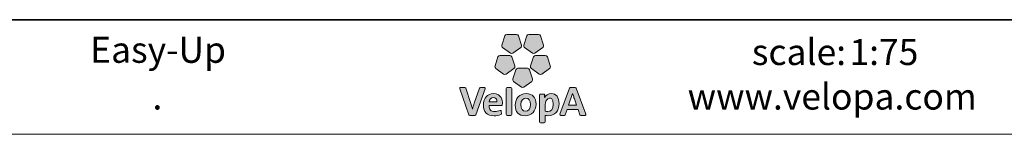
# Model space of a CAD drawing. Units: millimetres. Extents: x -28713 to -6423, y 3202 to 22941.
# Drawn here: x -23452 to -18943, y 3202 to 3727 of the extents above; entities that cross this region are included whole.
import ezdxf

# ---------------------------------------------------------------- set-up
doc = ezdxf.new("R2010")
doc.units = ezdxf.units.MM
doc.layers.get('0').update_dxf_attribs({"color": 4})
doc.layers.add('STAMP', color=1, linetype='Continuous', lineweight=15)
doc.layers.add('VELOPA-DIM', color=2, linetype='Continuous', lineweight=15)
doc.styles.add('2-5TXT', font='arial.ttf')

msp = doc.modelspace()

# ---------------------------------------------------------------- hatches: boundary and pattern name
h = msp.add_hatch(color=1)
h.dxf.hatch_style = 1
edge = h.paths.add_edge_path(flags=16)
edge.add_spline(control_points=[(-21134.9, 3307.9), (-21149.3, 3307.9), (-21156.7, 3318), (-21156.7, 3338.1), (-21156.7, 3359.2), (-21144.7, 3366.8), (-21134.5, 3366.8)], knot_values=[0, 0, 0, 0, 1, 1, 1, 2, 2, 2, 2], degree=3, periodic=0)
edge.add_spline(control_points=[(-21134.5, 3366.8), (-21120.3, 3366.8), (-21113.1, 3357), (-21113.1, 3337.7), (-21113.1, 3319.3), (-21121.4, 3307.9), (-21134.9, 3307.9)], knot_values=[2, 2, 2, 2, 3, 3, 3, 4, 4, 4, 4], degree=3, periodic=0)
edge = h.paths.add_edge_path()
edge.add_spline(control_points=[(-21137, 3286.4), (-21107.7, 3286.4), (-21087.2, 3308.1), (-21087.2, 3339.1), (-21087.2, 3370.6), (-21103.3, 3387.9), (-21132.7, 3387.9)], knot_values=[2, 2, 2, 2, 3, 3, 3, 4, 4, 4, 4], degree=3, periodic=0)
edge.add_spline(control_points=[(-21132.7, 3387.9), (-21162.1, 3387.9), (-21182.6, 3366.4), (-21182.6, 3335.5), (-21182.6, 3303), (-21167.2, 3286.4), (-21137, 3286.4)], knot_values=[0, 0, 0, 0, 1, 1, 1, 2, 2, 2, 2], degree=3, periodic=0)
at = {"layer": 'STAMP'}
h = msp.add_hatch(color=256, dxfattribs=at)
edge = h.paths.add_edge_path(flags=0)
edge.add_line((-21230.5, 3652.3), (-21244, 3610.4))
edge.add_spline(control_points=[(-21244, 3610.4), (-21245.4, 3606.3), (-21243.9, 3601.7), (-21240.4, 3599.2)], knot_values=[9, 9, 9, 9, 10, 10, 10, 10], weights=[1, 1, 1, 1], degree=3, periodic=0)
edge.add_line((-21240.4, 3599.2), (-21204.8, 3573.3))
edge.add_spline(control_points=[(-21204.8, 3573.3), (-21201.3, 3570.8), (-21196.5, 3570.8), (-21193, 3573.3)], knot_values=[1, 1, 1, 1, 2, 2, 2, 2], weights=[1, 1, 1, 1], degree=3, periodic=0)
edge.add_line((-21193, 3573.3), (-21157.4, 3599.2))
edge.add_spline(control_points=[(-21157.4, 3599.2), (-21153.9, 3601.7), (-21152.4, 3606.3), (-21153.8, 3610.4)], knot_values=[3, 3, 3, 3, 4, 4, 4, 4], weights=[1, 1, 1, 1], degree=3, periodic=0)
edge.add_line((-21153.8, 3610.4), (-21167.3, 3652.3))
edge.add_spline(control_points=[(-21167.3, 3652.3), (-21168.7, 3656.4), (-21172.6, 3659.2), (-21176.9, 3659.2)], knot_values=[5, 5, 5, 5, 6, 6, 6, 6], weights=[1, 1, 1, 1], degree=3, periodic=0)
edge.add_line((-21176.9, 3659.2), (-21220.9, 3659.2))
edge.add_spline(control_points=[(-21220.9, 3659.2), (-21225.2, 3659.2), (-21229.1, 3656.4), (-21230.5, 3652.3)], knot_values=[7, 7, 7, 7, 8, 8, 8, 8], weights=[1, 1, 1, 1], degree=3, periodic=0)
h = msp.add_hatch(color=256, dxfattribs=at)
edge = h.paths.add_edge_path(flags=0)
edge.add_line((-21129.7, 3652.3), (-21143.3, 3610.4))
edge.add_spline(control_points=[(-21143.3, 3610.4), (-21144.7, 3606.3), (-21143.2, 3601.7), (-21139.7, 3599.2)], knot_values=[9, 9, 9, 9, 10, 10, 10, 10], weights=[1, 1, 1, 1], degree=3, periodic=0)
edge.add_line((-21139.7, 3599.2), (-21104.1, 3573.3))
edge.add_spline(control_points=[(-21104.1, 3573.3), (-21100.6, 3570.8), (-21095.8, 3570.8), (-21092.3, 3573.3)], knot_values=[1, 1, 1, 1, 2, 2, 2, 2], weights=[1, 1, 1, 1], degree=3, periodic=0)
edge.add_line((-21092.3, 3573.3), (-21056.7, 3599.2))
edge.add_spline(control_points=[(-21056.7, 3599.2), (-21053.2, 3601.7), (-21051.7, 3606.3), (-21053.1, 3610.4)], knot_values=[3, 3, 3, 3, 4, 4, 4, 4], weights=[1, 1, 1, 1], degree=3, periodic=0)
edge.add_line((-21053.1, 3610.4), (-21066.6, 3652.3))
edge.add_spline(control_points=[(-21066.6, 3652.3), (-21068, 3656.4), (-21071.9, 3659.2), (-21076.2, 3659.2)], knot_values=[5, 5, 5, 5, 6, 6, 6, 6], weights=[1, 1, 1, 1], degree=3, periodic=0)
edge.add_line((-21076.2, 3659.2), (-21120.2, 3659.2))
edge.add_spline(control_points=[(-21120.2, 3659.2), (-21124.5, 3659.2), (-21128.4, 3656.4), (-21129.7, 3652.3)], knot_values=[7, 7, 7, 7, 8, 8, 8, 8], weights=[1, 1, 1, 1], degree=3, periodic=0)
h = msp.add_hatch(color=256, dxfattribs=at)
edge = h.paths.add_edge_path(flags=0)
edge.add_line((-21224.1, 3477.5), (-21188.5, 3503.4))
edge.add_spline(control_points=[(-21188.5, 3503.4), (-21185, 3505.9), (-21183.5, 3510.5), (-21184.9, 3514.6)], knot_values=[9, 9, 9, 9, 10, 10, 10, 10], weights=[1, 1, 1, 1], degree=3, periodic=0)
edge.add_line((-21184.9, 3514.6), (-21198.5, 3556.4))
edge.add_spline(control_points=[(-21198.5, 3556.4), (-21199.8, 3560.6), (-21203.7, 3563.4), (-21208, 3563.4)], knot_values=[1, 1, 1, 1, 2, 2, 2, 2], weights=[1, 1, 1, 1], degree=3, periodic=0)
edge.add_line((-21208, 3563.4), (-21252, 3563.4))
edge.add_spline(control_points=[(-21252, 3563.4), (-21256.4, 3563.4), (-21260.2, 3560.6), (-21261.6, 3556.4)], knot_values=[3, 3, 3, 3, 4, 4, 4, 4], weights=[1, 1, 1, 1], degree=3, periodic=0)
edge.add_line((-21261.6, 3556.4), (-21275.2, 3514.6))
edge.add_spline(control_points=[(-21275.2, 3514.6), (-21276.5, 3510.5), (-21275, 3505.9), (-21271.5, 3503.4)], knot_values=[5, 5, 5, 5, 6, 6, 6, 6], weights=[1, 1, 1, 1], degree=3, periodic=0)
edge.add_line((-21271.5, 3503.4), (-21235.9, 3477.5))
edge.add_spline(control_points=[(-21235.9, 3477.5), (-21232.4, 3475), (-21227.6, 3475), (-21224.1, 3477.5)], knot_values=[7, 7, 7, 7, 8, 8, 8, 8], weights=[1, 1, 1, 1], degree=3, periodic=0)
h = msp.add_hatch(color=256, dxfattribs=at)
edge = h.paths.add_edge_path(flags=0)
edge.add_line((-21061.2, 3477.5), (-21025.6, 3503.4))
edge.add_spline(control_points=[(-21025.6, 3503.4), (-21022.1, 3505.9), (-21020.6, 3510.5), (-21022, 3514.6)], knot_values=[9, 9, 9, 9, 10, 10, 10, 10], weights=[1, 1, 1, 1], degree=3, periodic=0)
edge.add_line((-21022, 3514.6), (-21035.5, 3556.4))
edge.add_spline(control_points=[(-21035.5, 3556.4), (-21036.9, 3560.6), (-21040.7, 3563.4), (-21045.1, 3563.4)], knot_values=[1, 1, 1, 1, 2, 2, 2, 2], weights=[1, 1, 1, 1], degree=3, periodic=0)
edge.add_line((-21045.1, 3563.4), (-21089.1, 3563.4))
edge.add_spline(control_points=[(-21089.1, 3563.4), (-21093.4, 3563.4), (-21097.3, 3560.6), (-21098.6, 3556.4)], knot_values=[3, 3, 3, 3, 4, 4, 4, 4], weights=[1, 1, 1, 1], degree=3, periodic=0)
edge.add_line((-21098.6, 3556.4), (-21112.2, 3514.6))
edge.add_spline(control_points=[(-21112.2, 3514.6), (-21113.6, 3510.5), (-21112.1, 3505.9), (-21108.6, 3503.4)], knot_values=[5, 5, 5, 5, 6, 6, 6, 6], weights=[1, 1, 1, 1], degree=3, periodic=0)
edge.add_line((-21108.6, 3503.4), (-21073, 3477.5))
edge.add_spline(control_points=[(-21073, 3477.5), (-21069.5, 3475), (-21064.7, 3475), (-21061.2, 3477.5)], knot_values=[7, 7, 7, 7, 8, 8, 8, 8], weights=[1, 1, 1, 1], degree=3, periodic=0)
h = msp.add_hatch(color=256, dxfattribs=at)
edge = h.paths.add_edge_path(flags=0)
edge.add_line((-21142.6, 3418.3), (-21107.1, 3444.2))
edge.add_spline(control_points=[(-21107.1, 3444.2), (-21103.5, 3446.8), (-21102.1, 3451.3), (-21103.4, 3455.4)], knot_values=[8, 8, 8, 8, 9, 9, 9, 9], weights=[1, 1, 1, 1], degree=3, periodic=0)
edge.add_line((-21103.4, 3455.4), (-21117, 3497.2))
edge.add_spline(control_points=[(-21117, 3497.2), (-21118.3, 3501.4), (-21122.2, 3504.2), (-21126.6, 3504.2)], knot_values=[0, 0, 0, 0, 1, 1, 1, 1], weights=[1, 1, 1, 1], degree=3, periodic=0)
edge.add_line((-21126.6, 3504.2), (-21170.5, 3504.2))
edge.add_spline(control_points=[(-21170.5, 3504.2), (-21174.9, 3504.2), (-21178.7, 3501.4), (-21180.1, 3497.2)], knot_values=[2, 2, 2, 2, 3, 3, 3, 3], weights=[1, 1, 1, 1], degree=3, periodic=0)
edge.add_line((-21180.1, 3497.2), (-21193.7, 3455.4))
edge.add_spline(control_points=[(-21193.7, 3455.4), (-21195, 3451.3), (-21193.6, 3446.8), (-21190, 3444.2)], knot_values=[4, 4, 4, 4, 5, 5, 5, 5], weights=[1, 1, 1, 1], degree=3, periodic=0)
edge.add_line((-21190, 3444.2), (-21154.5, 3418.3))
edge.add_spline(control_points=[(-21154.5, 3418.3), (-21150.9, 3415.8), (-21146.2, 3415.8), (-21142.6, 3418.3)], knot_values=[6, 6, 6, 6, 7, 7, 7, 7], weights=[1, 1, 1, 1], degree=3, periodic=0)
h = msp.add_hatch(color=256, dxfattribs=at)
edge = h.paths.add_edge_path(flags=0)
edge.add_line((-21363.2, 3291.1), (-21320.8, 3410.6))
edge.add_spline(control_points=[(-21320.8, 3410.6), (-21320.4, 3411.9), (-21320.6, 3413.2), (-21321.3, 3414.3)], knot_values=[17, 17, 17, 17, 18, 18, 18, 18], weights=[1, 1, 1, 1], degree=3, periodic=0)
edge.add_spline(control_points=[(-21321.3, 3414.3), (-21322.1, 3415.4), (-21323.3, 3416), (-21324.6, 3416)], knot_values=[0, 0, 0, 0, 1, 1, 1, 1], weights=[1, 1, 1, 1], degree=3, periodic=0)
edge.add_line((-21324.6, 3416), (-21342.2, 3416))
edge.add_spline(control_points=[(-21342.2, 3416), (-21343.9, 3416), (-21345.4, 3414.9), (-21346, 3413.3)], knot_values=[2, 2, 2, 2, 3, 3, 3, 3], weights=[1, 1, 1, 1], degree=3, periodic=0)
edge.add_line((-21346, 3413.3), (-21370.1, 3345))
edge.add_spline(control_points=[(-21370.1, 3345), (-21373.6, 3334.4), (-21375.9, 3326.9), (-21377.9, 3317.4)], knot_values=[4, 4, 4, 4, 5, 5, 5, 5], weights=[1, 1, 1, 1], degree=3, periodic=0)
edge.add_spline(control_points=[(-21377.9, 3317.4), (-21378.2, 3317.4), (-21378.3, 3317.5), (-21378.4, 3317.6)], knot_values=[5, 5, 5, 5, 6, 6, 6, 6], weights=[1, 1, 1, 1], degree=3, periodic=0)
edge.add_spline(control_points=[(-21378.4, 3317.6), (-21380.7, 3327.1), (-21383.6, 3335.9), (-21386.2, 3343.4)], knot_values=[6, 6, 6, 6, 7, 7, 7, 7], weights=[1, 1, 1, 1], degree=3, periodic=0)
edge.add_line((-21386.2, 3343.4), (-21409.3, 3413.2))
edge.add_spline(control_points=[(-21409.3, 3413.2), (-21409.9, 3414.9), (-21411.4, 3416), (-21413.2, 3416)], knot_values=[8, 8, 8, 8, 9, 9, 9, 9], weights=[1, 1, 1, 1], degree=3, periodic=0)
edge.add_line((-21413.2, 3416), (-21432.5, 3416))
edge.add_spline(control_points=[(-21432.5, 3416), (-21433.8, 3416), (-21435, 3415.4), (-21435.8, 3414.3)], knot_values=[10, 10, 10, 10, 11, 11, 11, 11], weights=[1, 1, 1, 1], degree=3, periodic=0)
edge.add_spline(control_points=[(-21435.8, 3414.3), (-21436.5, 3413.2), (-21436.7, 3411.9), (-21436.3, 3410.6)], knot_values=[11, 11, 11, 11, 12, 12, 12, 12], weights=[1, 1, 1, 1], degree=3, periodic=0)
edge.add_line((-21436.3, 3410.6), (-21394.6, 3291.1))
edge.add_spline(control_points=[(-21394.6, 3291.1), (-21394, 3289.5), (-21392.5, 3288.4), (-21390.8, 3288.4)], knot_values=[13, 13, 13, 13, 14, 14, 14, 14], weights=[1, 1, 1, 1], degree=3, periodic=0)
edge.add_line((-21390.8, 3288.4), (-21367, 3288.4))
edge.add_spline(control_points=[(-21367, 3288.4), (-21365.3, 3288.4), (-21363.8, 3289.5), (-21363.2, 3291.1)], knot_values=[15, 15, 15, 15, 16, 16, 16, 16], weights=[1, 1, 1, 1], degree=3, periodic=0)
h = msp.add_hatch(color=256, dxfattribs=at)
edge = h.paths.add_edge_path(flags=0)
edge.add_line((-21241.8, 3336.9), (-21241.3, 3344.3))
edge.add_spline(control_points=[(-21241.3, 3344.3), (-21241.3, 3354.8), (-21244.2, 3388.1), (-21282.3, 3388.1)], knot_values=[14, 14, 14, 14, 15, 15, 15, 15], weights=[1, 1, 1, 1], degree=3, periodic=0)
edge.add_spline(control_points=[(-21282.3, 3388.1), (-21310.1, 3388.1), (-21328.1, 3367.8), (-21328.1, 3336.3)], knot_values=[0, 0, 0, 0, 1, 1, 1, 1], weights=[1, 1, 1, 1], degree=3, periodic=0)
edge.add_spline(control_points=[(-21328.1, 3336.3), (-21328.1, 3303.2), (-21311.8, 3286.4), (-21279.7, 3286.4)], knot_values=[1, 1, 1, 1, 2, 2, 2, 2], weights=[1, 1, 1, 1], degree=3, periodic=0)
edge.add_spline(control_points=[(-21279.7, 3286.4), (-21268.7, 3286.4), (-21257.7, 3288.3), (-21247.9, 3291.7)], knot_values=[2, 2, 2, 2, 3, 3, 3, 3], weights=[1, 1, 1, 1], degree=3, periodic=0)
edge.add_spline(control_points=[(-21247.9, 3291.7), (-21246.1, 3292.3), (-21245, 3294.1), (-21245.2, 3296)], knot_values=[3, 3, 3, 3, 4, 4, 4, 4], weights=[1, 1, 1, 1], degree=3, periodic=0)
edge.add_line((-21245.2, 3296), (-21246.5, 3307))
edge.add_spline(control_points=[(-21246.5, 3307), (-21246.7, 3308.2), (-21247.4, 3309.3), (-21248.4, 3310)], knot_values=[5, 5, 5, 5, 6, 6, 6, 6], weights=[1, 1, 1, 1], degree=3, periodic=0)
edge.add_spline(control_points=[(-21248.4, 3310), (-21249.5, 3310.6), (-21250.7, 3310.7), (-21251.9, 3310.3)], knot_values=[6, 6, 6, 6, 7, 7, 7, 7], weights=[1, 1, 1, 1], degree=3, periodic=0)
edge.add_spline(control_points=[(-21251.9, 3310.3), (-21259.4, 3307.6), (-21267.9, 3306.1), (-21275.6, 3306.1)], knot_values=[7, 7, 7, 7, 8, 8, 8, 8], weights=[1, 1, 1, 1], degree=3, periodic=0)
edge.add_spline(control_points=[(-21275.6, 3306.1), (-21284.7, 3306.1), (-21291.6, 3308.3), (-21296, 3312.8)], knot_values=[8, 8, 8, 8, 9, 9, 9, 9], weights=[1, 1, 1, 1], degree=3, periodic=0)
edge.add_spline(control_points=[(-21296, 3312.8), (-21300.3, 3317.2), (-21302.5, 3323.9), (-21302.5, 3332.6)], knot_values=[9, 9, 9, 9, 10, 10, 10, 10], weights=[1, 1, 1, 1], degree=3, periodic=0)
edge.add_line((-21302.5, 3332.6), (-21302.5, 3333.1))
edge.add_line((-21302.5, 3333.1), (-21245.8, 3333.2))
edge.add_spline(control_points=[(-21245.8, 3333.2), (-21243.7, 3333.2), (-21241.9, 3334.8), (-21241.8, 3336.9)], knot_values=[12, 12, 12, 12, 13, 13, 13, 13], weights=[1, 1, 1, 1], degree=3, periodic=0)
edge = h.paths.add_edge_path(flags=0)
edge.add_spline(control_points=[(-21271, 3365), (-21267.8, 3361.8), (-21266.2, 3357), (-21266.2, 3351.3)], knot_values=[4, 4, 4, 4, 5, 5, 5, 5], weights=[1, 1, 1, 1], degree=3, periodic=0)
edge.add_spline(control_points=[(-21266.2, 3351.3), (-21266.2, 3350.9), (-21266.2, 3350.6), (-21266.2, 3350.2)], knot_values=[5, 5, 5, 5, 6, 6, 6, 6], weights=[1, 1, 1, 1], degree=3, periodic=0)
edge.add_line((-21266.2, 3350.2), (-21302.1, 3350.2))
edge.add_line((-21302.1, 3350.2), (-21302.1, 3350.3))
edge.add_spline(control_points=[(-21302.1, 3350.3), (-21300.7, 3362.3), (-21293.4, 3369.7), (-21283.1, 3369.7)], knot_values=[2, 2, 2, 2, 3, 3, 3, 3], weights=[1, 1, 1, 1], degree=3, periodic=0)
edge.add_spline(control_points=[(-21283.1, 3369.7), (-21278.1, 3369.7), (-21273.9, 3368.1), (-21271, 3365)], knot_values=[3, 3, 3, 3, 4, 4, 4, 4], weights=[1, 1, 1, 1], degree=3, periodic=0)
h = msp.add_hatch(color=256, dxfattribs=at)
edge = h.paths.add_edge_path(flags=0)
edge.add_line((-21198.9, 3292.4), (-21198.9, 3412))
edge.add_spline(control_points=[(-21198.9, 3412), (-21198.9, 3414.2), (-21200.7, 3416), (-21202.9, 3416)], knot_values=[7, 7, 7, 7, 8, 8, 8, 8], weights=[1, 1, 1, 1], degree=3, periodic=0)
edge.add_line((-21202.9, 3416), (-21220, 3416))
edge.add_spline(control_points=[(-21220, 3416), (-21222.2, 3416), (-21224, 3414.2), (-21224, 3412)], knot_values=[1, 1, 1, 1, 2, 2, 2, 2], weights=[1, 1, 1, 1], degree=3, periodic=0)
edge.add_line((-21224, 3412), (-21224, 3292.4))
edge.add_spline(control_points=[(-21224, 3292.4), (-21224, 3290.2), (-21222.2, 3288.4), (-21220, 3288.4)], knot_values=[3, 3, 3, 3, 4, 4, 4, 4], weights=[1, 1, 1, 1], degree=3, periodic=0)
edge.add_line((-21220, 3288.4), (-21202.9, 3288.4))
edge.add_spline(control_points=[(-21202.9, 3288.4), (-21200.7, 3288.4), (-21198.9, 3290.2), (-21198.9, 3292.4)], knot_values=[5, 5, 5, 5, 6, 6, 6, 6], weights=[1, 1, 1, 1], degree=3, periodic=0)
h = msp.add_hatch(color=256, dxfattribs=at)
edge = h.paths.add_edge_path(flags=0)
edge.add_spline(control_points=[(-21033.3, 3287), (-21000.6, 3287), (-20981.8, 3307.2), (-20981.8, 3342.4)], knot_values=[14, 14, 14, 14, 15, 15, 15, 15], weights=[1, 1, 1, 1], degree=3, periodic=0)
edge.add_spline(control_points=[(-20981.8, 3342.4), (-20981.8, 3371.3), (-20994.9, 3387.9), (-21017.6, 3387.9)], knot_values=[15, 15, 15, 15, 16, 16, 16, 16], weights=[1, 1, 1, 1], degree=3, periodic=0)
edge.add_spline(control_points=[(-21017.6, 3387.9), (-21031.6, 3387.9), (-21042.5, 3381.5), (-21048.2, 3369.8)], knot_values=[0, 0, 0, 0, 1, 1, 1, 1], weights=[1, 1, 1, 1], degree=3, periodic=0)
edge.add_spline(control_points=[(-21048.2, 3369.8), (-21048.5, 3369.7), (-21048.6, 3369.8), (-21048.6, 3369.8)], knot_values=[1, 1, 1, 1, 2, 2, 2, 2], weights=[1, 1, 1, 1], degree=3, periodic=0)
edge.add_spline(control_points=[(-21048.6, 3369.8), (-21048.6, 3369.8), (-21048.6, 3369.8), (-21048.6, 3369.9), (-21047.7, 3381.9)], knot_values=[2.000034, 2.000034, 2.000034, 2.000657, 2.000657, 3, 3, 3], weights=[1, 1, 1, 1, 1], degree=2, periodic=0)
edge.add_line((-21047.7, 3381.9), (-21047.7, 3382.2))
edge.add_spline(control_points=[(-21047.7, 3382.2), (-21047.7, 3383.2), (-21048.1, 3384), (-21048.7, 3384.8)], knot_values=[4, 4, 4, 4, 5, 5, 5, 5], weights=[1, 1, 1, 1], degree=3, periodic=0)
edge.add_spline(control_points=[(-21048.7, 3384.8), (-21049.5, 3385.6), (-21050.6, 3386), (-21051.7, 3386)], knot_values=[5, 5, 5, 5, 6, 6, 6, 6], weights=[1, 1, 1, 1], degree=3, periodic=0)
edge.add_line((-21051.7, 3386), (-21067, 3386))
edge.add_spline(control_points=[(-21067, 3386), (-21069.2, 3386), (-21071, 3384.2), (-21071, 3382)], knot_values=[7, 7, 7, 7, 8, 8, 8, 8], weights=[1, 1, 1, 1], degree=3, periodic=0)
edge.add_line((-21071, 3382), (-21071, 3258.1))
edge.add_spline(control_points=[(-21071, 3258.1), (-21071, 3255.9), (-21069.2, 3254.1), (-21067, 3254.1)], knot_values=[9, 9, 9, 9, 10, 10, 10, 10], weights=[1, 1, 1, 1], degree=3, periodic=0)
edge.add_line((-21067, 3254.1), (-21049.9, 3254.1))
edge.add_spline(control_points=[(-21049.9, 3254.1), (-21047.7, 3254.1), (-21045.9, 3255.9), (-21045.9, 3258.1)], knot_values=[11, 11, 11, 11, 12, 12, 12, 12], weights=[1, 1, 1, 1], degree=3, periodic=0)
edge.add_line((-21045.9, 3258.1), (-21045.9, 3287.8))
edge.add_spline(control_points=[(-21045.9, 3287.8), (-21042, 3287.3), (-21038.3, 3287), (-21033.3, 3287)], knot_values=[13, 13, 13, 13, 14, 14, 14, 14], weights=[1, 1, 1, 1], degree=3, periodic=0)
edge = h.paths.add_edge_path(flags=0)
edge.add_spline(control_points=[(-21024.9, 3367.3), (-21020.7, 3367.3), (-21008.2, 3367.3), (-21008.2, 3339.7)], knot_values=[3, 3, 3, 3, 4, 4, 4, 4], weights=[1, 1, 1, 1], degree=3, periodic=0)
edge.add_spline(control_points=[(-21008.2, 3339.7), (-21008.2, 3312.2), (-21021.5, 3306.5), (-21032.7, 3306.5)], knot_values=[4, 4, 4, 4, 5, 5, 5, 5], weights=[1, 1, 1, 1], degree=3, periodic=0)
edge.add_spline(control_points=[(-21032.7, 3306.5), (-21037.7, 3306.5), (-21041.8, 3307), (-21045.9, 3308.2)], knot_values=[0, 0, 0, 0, 1, 1, 1, 1], weights=[1, 1, 1, 1], degree=3, periodic=0)
edge.add_line((-21045.9, 3308.2), (-21045.9, 3335.3))
edge.add_spline(control_points=[(-21045.9, 3335.3), (-21045.9, 3351.2), (-21038.6, 3367.3), (-21024.9, 3367.3)], knot_values=[2, 2, 2, 2, 3, 3, 3, 3], weights=[1, 1, 1, 1], degree=3, periodic=0)
h = msp.add_hatch(color=256, dxfattribs=at)
edge = h.paths.add_edge_path(flags=0)
edge.add_spline(control_points=[(-20863, 3288.4), (-20861.7, 3288.4), (-20860.5, 3289), (-20859.7, 3290.1)], knot_values=[14, 14, 14, 14, 15, 15, 15, 15], weights=[1, 1, 1, 1], degree=3, periodic=0)
edge.add_spline(control_points=[(-20859.7, 3290.1), (-20859, 3291.2), (-20858.8, 3292.5), (-20859.2, 3293.8)], knot_values=[15, 15, 15, 15, 16, 16, 16, 16], weights=[1, 1, 1, 1], degree=3, periodic=0)
edge.add_line((-20859.2, 3293.8), (-20903.7, 3413.3))
edge.add_spline(control_points=[(-20903.7, 3413.3), (-20904.2, 3414.9), (-20905.8, 3416), (-20907.5, 3416)], knot_values=[1, 1, 1, 1, 2, 2, 2, 2], weights=[1, 1, 1, 1], degree=3, periodic=0)
edge.add_line((-20907.5, 3416), (-20930.6, 3416))
edge.add_spline(control_points=[(-20930.6, 3416), (-20932.3, 3416), (-20933.9, 3414.9), (-20934.4, 3413.3)], knot_values=[3, 3, 3, 3, 4, 4, 4, 4], weights=[1, 1, 1, 1], degree=3, periodic=0)
edge.add_line((-20934.4, 3413.3), (-20977.9, 3293.7))
edge.add_spline(control_points=[(-20977.9, 3293.7), (-20978.4, 3292.5), (-20978.2, 3291.2), (-20977.4, 3290.1)], knot_values=[5, 5, 5, 5, 6, 6, 6, 6], weights=[1, 1, 1, 1], degree=3, periodic=0)
edge.add_spline(control_points=[(-20977.4, 3290.1), (-20976.7, 3289), (-20975.4, 3288.4), (-20974.2, 3288.4)], knot_values=[6, 6, 6, 6, 7, 7, 7, 7], weights=[1, 1, 1, 1], degree=3, periodic=0)
edge.add_line((-20974.2, 3288.4), (-20957, 3288.4))
edge.add_spline(control_points=[(-20957, 3288.4), (-20955.3, 3288.4), (-20953.7, 3289.5), (-20953.2, 3291.1)], knot_values=[8, 8, 8, 8, 9, 9, 9, 9], weights=[1, 1, 1, 1], degree=3, periodic=0)
edge.add_line((-20953.2, 3291.1), (-20944.9, 3315.5))
edge.add_line((-20944.9, 3315.5), (-20894.8, 3315.5))
edge.add_line((-20894.8, 3315.5), (-20886.5, 3291.1))
edge.add_spline(control_points=[(-20886.5, 3291.1), (-20885.9, 3289.5), (-20884.4, 3288.4), (-20882.7, 3288.4)], knot_values=[12, 12, 12, 12, 13, 13, 13, 13], weights=[1, 1, 1, 1], degree=3, periodic=0)
edge.add_line((-20882.7, 3288.4), (-20863, 3288.4))
edge = h.paths.add_edge_path(flags=0)
edge.add_line((-20938.4, 3335.7), (-20920.2, 3389.3))
edge.add_spline(control_points=[(-20920.2, 3389.3), (-20906.3, 3349.2), (-20923.7, 3398.1), (-20901.5, 3335.7)], knot_values=[2.94554, 2.94554, 2.94554, 2.94554, 5, 5, 5, 5], weights=[1, 1, 1, 1], degree=3, periodic=0)
edge.add_line((-20901.5, 3335.7), (-20938.4, 3335.7))

# ---------------------------------------------------------------- linework, layer by layer
at = {"layer": 'STAMP', "lineweight": 35}
msp.add_line((-13786.7, 3726.7), (-28488, 3726.7), dxfattribs=at)
at = {"layer": 'STAMP', "linetype": 'Continuous'}
for p, q in [((-21176.9, 3659.2), (-21220.9, 3659.2)), ((-21076.2, 3659.2), (-21120.2, 3659.2)), ((-21230.5, 3652.3), (-21244, 3610.4)), ((-21153.8, 3610.4), (-21167.3, 3652.3)), ((-21129.7, 3652.3), (-21143.3, 3610.4)), ((-21053.1, 3610.4), (-21066.6, 3652.3)), ((-21208, 3563.4), (-21252, 3563.4)), ((-21240.4, 3599.2), (-21204.8, 3573.3)), ((-21193, 3573.3), (-21157.4, 3599.2)), ((-21139.7, 3599.2), (-21104.1, 3573.3)), ((-21092.3, 3573.3), (-21056.7, 3599.2)), ((-21045.1, 3563.4), (-21089.1, 3563.4)), ((-21261.6, 3556.4), (-21275.2, 3514.6)), ((-21184.9, 3514.6), (-21198.5, 3556.4)), ((-21098.6, 3556.4), (-21112.2, 3514.6)), ((-21022, 3514.6), (-21035.5, 3556.4)), ((-21271.5, 3503.4), (-21235.9, 3477.5)), ((-21224.1, 3477.5), (-21188.5, 3503.4)), ((-21180.1, 3497.2), (-21193.7, 3455.4)), ((-21126.6, 3504.2), (-21170.5, 3504.2)), ((-21103.4, 3455.4), (-21117, 3497.2)), ((-21108.6, 3503.4), (-21073, 3477.5)), ((-21061.2, 3477.5), (-21025.6, 3503.4)), ((-21190, 3444.2), (-21154.5, 3418.3)), ((-21142.6, 3418.3), (-21107.1, 3444.2)), ((-21436.3, 3410.6), (-21394.6, 3291.1)), ((-21413.2, 3416), (-21432.5, 3416)), ((-21386.2, 3343.4), (-21409.3, 3413.2)), ((-21346, 3413.3), (-21370.1, 3345)), ((-21363.2, 3291.1), (-21320.8, 3410.6)), ((-21324.6, 3416), (-21342.2, 3416)), ((-21224, 3412), (-21224, 3292.4)), ((-21202.9, 3416), (-21220, 3416)), ((-21198.9, 3292.4), (-21198.9, 3412)), ((-21051.7, 3386), (-21067, 3386)), ((-20934.4, 3413.3), (-20977.9, 3293.7)), ((-20938.4, 3335.7), (-20920.2, 3389.3)), ((-20907.5, 3416), (-20930.6, 3416)), ((-20859.2, 3293.8), (-20903.7, 3413.3)), ((-21241.8, 3336.9), (-21241.3, 3344.3)), ((-21071, 3382), (-21071, 3258.1)), ((-21302.5, 3333.1), (-21245.8, 3333.2)), ((-21302.5, 3332.6), (-21302.5, 3333.1)), ((-21245.2, 3296), (-21246.5, 3307)), ((-21045.9, 3308.2), (-21045.9, 3335.3)), ((-20953.2, 3291.1), (-20944.9, 3315.5)), ((-20944.9, 3315.5), (-20894.8, 3315.5)), ((-20901.5, 3335.7), (-20938.4, 3335.7)), ((-20894.8, 3315.5), (-20886.5, 3291.1)), ((-21390.8, 3288.4), (-21367, 3288.4)), ((-21220, 3288.4), (-21202.9, 3288.4)), ((-21067, 3254.1), (-21049.9, 3254.1)), ((-21045.9, 3258.1), (-21045.9, 3287.8)), ((-20974.2, 3288.4), (-20957, 3288.4)), ((-20882.7, 3288.4), (-20863, 3288.4))]:
    msp.add_line(p, q, dxfattribs=at)
at = {"layer": 'STAMP'}
msp.add_line((-28713, 3201.7), (-13561.7, 3201.7), dxfattribs=at)
at = {"layer": 'STAMP', "linetype": 'Continuous'}
for points, degree in [([(-21220.9, 3659.2), (-21225.2, 3659.2), (-21229.1, 3656.4), (-21230.5, 3652.3)], 3), ([(-21167.3, 3652.3), (-21168.7, 3656.4), (-21172.6, 3659.2), (-21176.9, 3659.2)], 3), ([(-21120.2, 3659.2), (-21124.5, 3659.2), (-21128.4, 3656.4), (-21129.7, 3652.3)], 3), ([(-21066.6, 3652.3), (-21068, 3656.4), (-21071.9, 3659.2), (-21076.2, 3659.2)], 3), ([(-21244, 3610.4), (-21245.4, 3606.3), (-21243.9, 3601.7), (-21240.4, 3599.2)], 3), ([(-21157.4, 3599.2), (-21153.9, 3601.7), (-21152.4, 3606.3), (-21153.8, 3610.4)], 3), ([(-21143.3, 3610.4), (-21144.7, 3606.3), (-21143.2, 3601.7), (-21139.7, 3599.2)], 3), ([(-21056.7, 3599.2), (-21053.2, 3601.7), (-21051.7, 3606.3), (-21053.1, 3610.4)], 3), ([(-21252, 3563.4), (-21256.4, 3563.4), (-21260.2, 3560.6), (-21261.6, 3556.4)], 3), ([(-21198.5, 3556.4), (-21199.8, 3560.6), (-21203.7, 3563.4), (-21208, 3563.4)], 3), ([(-21204.8, 3573.3), (-21201.3, 3570.8), (-21196.5, 3570.8), (-21193, 3573.3)], 3), ([(-21104.1, 3573.3), (-21100.6, 3570.8), (-21095.8, 3570.8), (-21092.3, 3573.3)], 3), ([(-21089.1, 3563.4), (-21093.4, 3563.4), (-21097.3, 3560.6), (-21098.6, 3556.4)], 3), ([(-21035.5, 3556.4), (-21036.9, 3560.6), (-21040.7, 3563.4), (-21045.1, 3563.4)], 3), ([(-21275.2, 3514.6), (-21276.5, 3510.5), (-21275, 3505.9), (-21271.5, 3503.4)], 3), ([(-21235.9, 3477.5), (-21232.4, 3475), (-21227.6, 3475), (-21224.1, 3477.5)], 3), ([(-21188.5, 3503.4), (-21185, 3505.9), (-21183.5, 3510.5), (-21184.9, 3514.6)], 3), ([(-21170.5, 3504.2), (-21174.9, 3504.2), (-21178.7, 3501.4), (-21180.1, 3497.2)], 3), ([(-21117, 3497.2), (-21118.3, 3501.4), (-21122.2, 3504.2), (-21126.6, 3504.2)], 3), ([(-21112.2, 3514.6), (-21113.6, 3510.5), (-21112.1, 3505.9), (-21108.6, 3503.4)], 3), ([(-21073, 3477.5), (-21069.5, 3475), (-21064.7, 3475), (-21061.2, 3477.5)], 3), ([(-21025.6, 3503.4), (-21022.1, 3505.9), (-21020.6, 3510.5), (-21022, 3514.6)], 3), ([(-21193.7, 3455.4), (-21195, 3451.3), (-21193.6, 3446.8), (-21190, 3444.2)], 3), ([(-21107.1, 3444.2), (-21103.5, 3446.8), (-21102.1, 3451.3), (-21103.4, 3455.4)], 3), ([(-21435.8, 3414.3), (-21436.5, 3413.2), (-21436.7, 3411.9), (-21436.3, 3410.6)], 3), ([(-21432.5, 3416), (-21433.8, 3416), (-21435, 3415.4), (-21435.8, 3414.3)], 3), ([(-21409.3, 3413.2), (-21409.9, 3414.9), (-21411.4, 3416), (-21413.2, 3416)], 3), ([(-21342.2, 3416), (-21343.9, 3416), (-21345.4, 3414.9), (-21346, 3413.3)], 3), ([(-21282.3, 3388.1), (-21310.1, 3388.1), (-21328.1, 3367.8), (-21328.1, 3336.3)], 3), ([(-21321.3, 3414.3), (-21322.1, 3415.4), (-21323.3, 3416), (-21324.6, 3416)], 3), ([(-21320.8, 3410.6), (-21320.4, 3411.9), (-21320.6, 3413.2), (-21321.3, 3414.3)], 3), ([(-21241.3, 3344.3), (-21241.3, 3354.8), (-21244.2, 3388.1), (-21282.3, 3388.1)], 3), ([(-21220, 3416), (-21222.2, 3416), (-21224, 3414.2), (-21224, 3412)], 3), ([(-21198.9, 3412), (-21198.9, 3414.2), (-21200.7, 3416), (-21202.9, 3416)], 3), ([(-21154.5, 3418.3), (-21150.9, 3415.8), (-21146.2, 3415.8), (-21142.6, 3418.3)], 3), ([(-21067, 3386), (-21069.2, 3386), (-21071, 3384.2), (-21071, 3382)], 3), ([(-21048.7, 3384.8), (-21049.5, 3385.6), (-21050.6, 3386), (-21051.7, 3386)], 3), ([(-21047.7, 3382.2), (-21047.7, 3383.2), (-21048.1, 3384), (-21048.7, 3384.8)], 3), ([(-21017.6, 3387.9), (-21031.6, 3387.9), (-21042.5, 3381.5), (-21048.2, 3369.8)], 3), ([(-20981.8, 3342.4), (-20981.8, 3371.3), (-20994.9, 3387.9), (-21017.6, 3387.9)], 3), ([(-20930.6, 3416), (-20932.3, 3416), (-20933.9, 3414.9), (-20934.4, 3413.3)], 3), ([(-20920.2, 3389.3), (-20906.3, 3349.2), (-20923.7, 3398.1), (-20901.5, 3335.7)], 3), ([(-20903.7, 3413.3), (-20904.2, 3414.9), (-20905.8, 3416), (-20907.5, 3416)], 3), ([(-21378.4, 3317.6), (-21380.7, 3327.1), (-21383.6, 3335.9), (-21386.2, 3343.4)], 3), ([(-21370.1, 3345), (-21373.6, 3334.4), (-21375.9, 3326.9), (-21377.9, 3317.4)], 3), ([(-21266.2, 3350.2), (-21302.1, 3350.2), (-21302.1, 3350.2)], 2), ([(-21302.1, 3350.3), (-21300.7, 3362.3), (-21293.4, 3369.7), (-21283.1, 3369.7)], 3), ([(-21302.1, 3350.2), (-21302.1, 3350.3), (-21302.1, 3350.3), (-21302.1, 3350.3)], 3), ([(-21283.1, 3369.7), (-21278.1, 3369.7), (-21273.9, 3368.1), (-21271, 3365)], 3), ([(-21271, 3365), (-21267.8, 3361.8), (-21266.2, 3357), (-21266.2, 3351.3)], 3), ([(-21266.2, 3351.3), (-21266.2, 3350.9), (-21266.2, 3350.6), (-21266.2, 3350.2)], 3), ([(-21048.6, 3369.8), (-21048.6, 3369.9), (-21047.7, 3381.9)], 2), ([(-21048.2, 3369.8), (-21048.5, 3369.7), (-21048.6, 3369.8), (-21048.6, 3369.8)], 3), ([(-21047.7, 3381.9), (-21047.7, 3382), (-21047.7, 3382.1), (-21047.7, 3382.2)], 3), ([(-21045.9, 3335.3), (-21045.9, 3351.2), (-21038.6, 3367.3), (-21024.9, 3367.3)], 3), ([(-21033.3, 3287), (-21000.6, 3287), (-20981.8, 3307.2), (-20981.8, 3342.4)], 3), ([(-21008.2, 3339.7), (-21008.2, 3312.2), (-21021.5, 3306.5), (-21032.7, 3306.5)], 3), ([(-21024.9, 3367.3), (-21020.7, 3367.3), (-21008.2, 3367.3), (-21008.2, 3339.7)], 3), ([(-21377.9, 3317.4), (-21378.2, 3317.4), (-21378.3, 3317.5), (-21378.4, 3317.6)], 3), ([(-21328.1, 3336.3), (-21328.1, 3303.2), (-21311.8, 3286.4), (-21279.7, 3286.4)], 3), ([(-21296, 3312.8), (-21300.3, 3317.2), (-21302.5, 3323.9), (-21302.5, 3332.6)], 3), ([(-21275.6, 3306.1), (-21284.7, 3306.1), (-21291.6, 3308.3), (-21296, 3312.8)], 3), ([(-21251.9, 3310.3), (-21259.4, 3307.6), (-21267.9, 3306.1), (-21275.6, 3306.1)], 3), ([(-21248.4, 3310), (-21249.5, 3310.6), (-21250.7, 3310.7), (-21251.9, 3310.3)], 3), ([(-21246.5, 3307), (-21246.7, 3308.2), (-21247.4, 3309.3), (-21248.4, 3310)], 3), ([(-21247.9, 3291.7), (-21246.1, 3292.3), (-21245, 3294.1), (-21245.2, 3296)], 3), ([(-21245.8, 3333.2), (-21243.7, 3333.2), (-21241.9, 3334.8), (-21241.8, 3336.9)], 3), ([(-21224, 3292.4), (-21224, 3290.2), (-21222.2, 3288.4), (-21220, 3288.4)], 3), ([(-21202.9, 3288.4), (-21200.7, 3288.4), (-21198.9, 3290.2), (-21198.9, 3292.4)], 3), ([(-21032.7, 3306.5), (-21037.7, 3306.5), (-21041.8, 3307), (-21045.9, 3308.2)], 3), ([(-20977.9, 3293.7), (-20978.4, 3292.5), (-20978.2, 3291.2), (-20977.4, 3290.1)], 3), ([(-20859.7, 3290.1), (-20859, 3291.2), (-20858.8, 3292.5), (-20859.2, 3293.8)], 3), ([(-21394.6, 3291.1), (-21394, 3289.5), (-21392.5, 3288.4), (-21390.8, 3288.4)], 3), ([(-21367, 3288.4), (-21365.3, 3288.4), (-21363.8, 3289.5), (-21363.2, 3291.1)], 3), ([(-21279.7, 3286.4), (-21268.7, 3286.4), (-21257.7, 3288.3), (-21247.9, 3291.7)], 3), ([(-21071, 3258.1), (-21071, 3255.9), (-21069.2, 3254.1), (-21067, 3254.1)], 3), ([(-21049.9, 3254.1), (-21047.7, 3254.1), (-21045.9, 3255.9), (-21045.9, 3258.1)], 3), ([(-21045.9, 3287.8), (-21042, 3287.3), (-21038.3, 3287), (-21033.3, 3287)], 3), ([(-20977.4, 3290.1), (-20976.7, 3289), (-20975.4, 3288.4), (-20974.2, 3288.4)], 3), ([(-20957, 3288.4), (-20955.3, 3288.4), (-20953.7, 3289.5), (-20953.2, 3291.1)], 3), ([(-20886.5, 3291.1), (-20885.9, 3289.5), (-20884.4, 3288.4), (-20882.7, 3288.4)], 3), ([(-20863, 3288.4), (-20861.7, 3288.4), (-20860.5, 3289), (-20859.7, 3290.1)], 3)]:
    msp.add_open_spline(points, degree=degree, dxfattribs=at)
for points, knots in [([(-21132.7, 3387.9), (-21162.1, 3387.9), (-21182.6, 3366.4), (-21182.6, 3335.5), (-21182.6, 3303), (-21167.2, 3286.4), (-21137, 3286.4)], [0, 0, 0, 0, 1, 1, 1, 2, 2, 2, 2]), ([(-21137, 3286.4), (-21107.7, 3286.4), (-21087.2, 3308.1), (-21087.2, 3339.1), (-21087.2, 3370.6), (-21103.3, 3387.9), (-21132.7, 3387.9)], [2, 2, 2, 2, 3, 3, 3, 4, 4, 4, 4]), ([(-21134.9, 3307.9), (-21149.3, 3307.9), (-21156.7, 3318), (-21156.7, 3338.1), (-21156.7, 3359.2), (-21144.7, 3366.8), (-21134.5, 3366.8)], [0, 0, 0, 0, 1, 1, 1, 2, 2, 2, 2]), ([(-21134.5, 3366.8), (-21120.3, 3366.8), (-21113.1, 3357), (-21113.1, 3337.7), (-21113.1, 3319.3), (-21121.4, 3307.9), (-21134.9, 3307.9)], [2, 2, 2, 2, 3, 3, 3, 4, 4, 4, 4])]:
    msp.add_open_spline(points, degree=3, knots=knots, dxfattribs=at)

# ---------------------------------------------------------------- texts
at = {"layer": 'VELOPA-DIM', "style": '2-5TXT'}
for s, insert, char_height, attachment_point in [('Easy-Up', (-22818.3, 3648.2), 119.06, 2), ('scale:', (-20098.9, 3638), 119.06, 1), ('www.velopa.com', (-20393, 3434.2), 119.062, 1), ('.', (-22821.6, 3434.3), 119.1, 2)]:
    msp.add_mtext(s, dxfattribs=dict(at, insert=insert, char_height=char_height, attachment_point=attachment_point))
at = {"layer": 'VELOPA-DIM', "insert": (-19651.8, 3638), "char_height": 119.06, "width": 182.573, "attachment_point": 1, "style": '2-5TXT'}
msp.add_mtext('1:75', dxfattribs=at)

doc.saveas('drawing.dxf')
